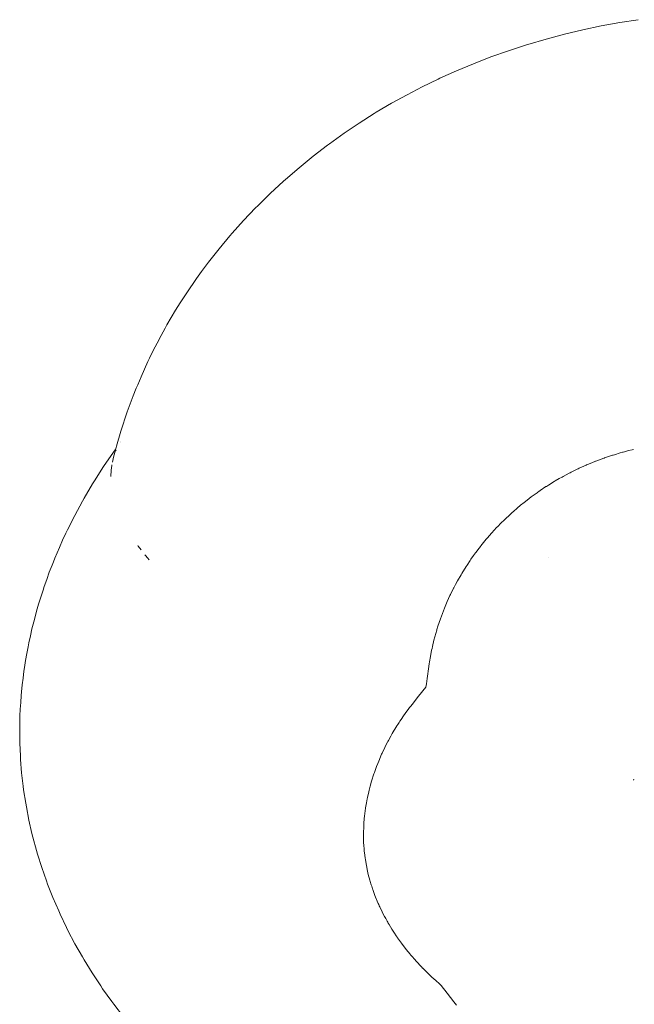
# Paper-space layout 'Sht-3' of a CAD drawing. Units: millimetres. Extents: x -2501 to 3287, y -863 to 2687.
# Drawn here: x -1649 to -1621, y -282 to -237 of the extents above; entities that cross this region are included whole.
import ezdxf

# ---------------------------------------------------------------- set-up
doc = ezdxf.new("R2010")
doc.units = ezdxf.units.MM
doc.layers.add('EF-Components-Rocks', color=7, linetype='Continuous', lineweight=5)
doc.layers.add('Working-None', color=7, linetype='Continuous', lineweight=5)

# ---------------------------------------------------------------- blocks, each defined once
blk = doc.blocks.new('Group')
at = {"layer": 'EF-Components-Rocks', "color": 84, "linetype": 'Continuous', "lineweight": 5, "true_color": 0x1eab00, "transparency": 33554687}
for p, q in [((-1623.572, -237.838), (-1622.739, -237.663)), ((-1622.739, -237.663), (-1621.906, -237.511)), ((-1621.906, -237.511), (-1621.076, -237.382)), ((-1625.23, -238.256), (-1624.403, -238.035)), ((-1624.403, -238.035), (-1623.572, -237.838)), ((-1626.922, -238.781), (-1626.108, -238.516)), ((-1626.108, -238.516), (-1626.049, -238.498)), ((-1626.049, -238.498), (-1625.23, -238.256)), ((-1628.51, -239.369), (-1627.724, -239.065)), ((-1627.724, -239.065), (-1626.922, -238.781)), ((-1629.278, -239.69), (-1628.51, -239.369)), ((-1630.026, -240.027), (-1629.278, -239.69)), ((-1631.509, -240.767), (-1630.834, -240.417)), ((-1630.834, -240.417), (-1630.105, -240.063)), ((-1630.105, -240.063), (-1630.026, -240.027)), ((-1632.207, -241.153), (-1631.509, -240.767)), ((-1632.898, -241.563), (-1632.207, -241.153)), ((-1633.673, -242.051), (-1632.987, -241.617)), ((-1632.987, -241.617), (-1632.898, -241.563)), ((-1634.349, -242.507), (-1633.673, -242.051)), ((-1635.011, -242.983), (-1634.349, -242.507)), ((-1635.755, -243.55), (-1635.105, -243.053)), ((-1635.105, -243.053), (-1635.011, -242.983)), ((-1636.386, -244.064), (-1635.755, -243.55)), ((-1636.996, -244.593), (-1636.386, -244.064)), ((-1637.685, -245.223), (-1637.094, -244.678)), ((-1637.094, -244.678), (-1636.996, -244.593)), ((-1638.252, -245.78), (-1637.685, -245.223)), ((-1638.348, -245.877), (-1638.252, -245.78)), ((-1638.893, -246.446), (-1638.348, -245.877)), ((-1639.412, -247.024), (-1638.893, -246.446)), ((-1639.505, -247.133), (-1639.412, -247.024)), ((-1639.999, -247.72), (-1639.505, -247.133)), ((-1640.472, -248.321), (-1639.999, -247.72)), ((-1640.794, -248.752), (-1640.472, -248.321)), ((-1641.021, -249.066), (-1640.794, -248.752)), ((-1641.459, -249.708), (-1641.021, -249.066)), ((-1641.755, -250.166), (-1641.459, -249.708)), ((-1641.96, -250.495), (-1641.755, -250.166)), ((-1642.159, -250.828), (-1641.96, -250.495)), ((-1642.352, -251.163), (-1642.159, -250.828)), ((-1642.617, -251.641), (-1642.43, -251.303)), ((-1642.43, -251.303), (-1642.352, -251.163)), ((-1642.971, -252.322), (-1642.798, -251.981)), ((-1642.798, -251.981), (-1642.617, -251.641)), ((-1643.138, -252.665), (-1642.971, -252.322)), ((-1643.37, -253.159), (-1643.209, -252.814)), ((-1643.209, -252.814), (-1643.138, -252.665)), ((-1643.524, -253.506), (-1643.37, -253.159)), ((-1643.673, -253.858), (-1643.524, -253.506)), ((-1643.877, -254.367), (-1643.735, -254.014)), ((-1643.735, -254.014), (-1643.673, -253.858)), ((-1644.013, -254.724), (-1643.877, -254.367)), ((-1644.264, -255.441), (-1644.142, -255.081)), ((-1644.142, -255.081), (-1644.013, -254.724)), ((-1644.319, -255.603), (-1644.264, -255.441)), ((-1644.631, -256.64), (-1644.434, -255.964)), ((-1644.434, -255.964), (-1644.319, -255.603)), ((-1644.43, -256.442), (-1644.43, -256.441)), ((-1644.663, -256.76), (-1644.771, -256.907)), ((-1644.762, -257.134), (-1644.676, -256.807)), ((-1644.676, -256.807), (-1644.631, -256.64)), ((-1644.647, -256.84), (-1644.645, -256.836)), ((-1644.448, -256.47), (-1644.447, -256.47)), ((-1621.753, -256.903), (-1621.778, -256.91)), ((-1621.778, -256.91), (-1621.753, -256.903)), ((-1621.689, -256.885), (-1621.753, -256.903)), ((-1621.753, -256.903), (-1621.689, -256.885)), ((-1621.51, -256.837), (-1621.689, -256.885)), ((-1621.689, -256.885), (-1621.51, -256.837)), ((-1621.348, -256.798), (-1621.51, -256.837)), ((-1621.51, -256.837), (-1621.348, -256.798)), ((-1621.278, -256.782), (-1621.348, -256.798)), ((-1621.348, -256.798), (-1621.278, -256.782)), ((-1644.771, -256.907), (-1645.212, -257.552)), ((-1644.817, -257.362), (-1644.762, -257.134)), ((-1623.023, -257.325), (-1623.235, -257.411)), ((-1623.235, -257.411), (-1623.023, -257.325)), ((-1622.998, -257.315), (-1623.023, -257.325)), ((-1623.023, -257.325), (-1622.998, -257.315)), ((-1622.991, -257.312), (-1622.998, -257.315)), ((-1622.998, -257.315), (-1622.991, -257.312)), ((-1622.618, -257.173), (-1622.991, -257.312)), ((-1622.991, -257.312), (-1622.618, -257.173)), ((-1622.613, -257.171), (-1622.618, -257.173)), ((-1622.618, -257.173), (-1622.613, -257.171)), ((-1622.596, -257.166), (-1622.613, -257.171)), ((-1622.613, -257.171), (-1622.596, -257.166)), ((-1622.229, -257.042), (-1622.596, -257.166)), ((-1622.596, -257.166), (-1622.229, -257.042)), ((-1622.221, -257.04), (-1622.229, -257.042)), ((-1622.229, -257.042), (-1622.221, -257.04)), ((-1622.203, -257.035), (-1622.221, -257.04)), ((-1622.221, -257.04), (-1622.203, -257.035)), ((-1622.147, -257.018), (-1622.203, -257.035)), ((-1622.203, -257.035), (-1622.147, -257.018)), ((-1621.88, -256.937), (-1622.147, -257.018)), ((-1622.147, -257.018), (-1621.88, -256.937)), ((-1621.778, -256.91), (-1621.88, -256.937)), ((-1621.88, -256.937), (-1621.778, -256.91)), ((-1645.212, -257.552), (-1645.623, -258.198)), ((-1644.875, -257.809), (-1644.867, -257.68)), ((-1644.867, -257.68), (-1644.875, -257.809)), ((-1644.867, -257.68), (-1644.862, -257.648)), ((-1644.862, -257.648), (-1644.867, -257.68)), ((-1644.862, -257.648), (-1644.861, -257.636)), ((-1644.861, -257.636), (-1644.862, -257.648)), ((-1644.861, -257.636), (-1644.838, -257.469)), ((-1644.838, -257.469), (-1644.861, -257.636)), ((-1623.798, -257.66), (-1624.098, -257.806)), ((-1624.098, -257.806), (-1623.798, -257.66)), ((-1623.782, -257.652), (-1623.798, -257.66)), ((-1623.798, -257.66), (-1623.782, -257.652)), ((-1623.734, -257.629), (-1623.782, -257.652)), ((-1623.782, -257.652), (-1623.734, -257.629)), ((-1623.417, -257.487), (-1623.734, -257.629)), ((-1623.734, -257.629), (-1623.417, -257.487)), ((-1623.407, -257.483), (-1623.417, -257.487)), ((-1623.417, -257.487), (-1623.407, -257.483)), ((-1623.365, -257.465), (-1623.407, -257.483)), ((-1623.407, -257.483), (-1623.365, -257.465)), ((-1623.235, -257.411), (-1623.365, -257.465)), ((-1623.365, -257.465), (-1623.235, -257.411)), ((-1645.623, -258.198), (-1645.708, -258.331)), ((-1644.881, -257.894), (-1644.876, -257.822)), ((-1644.876, -257.822), (-1644.881, -257.894)), ((-1644.881, -257.983), (-1644.881, -257.894)), ((-1644.881, -257.894), (-1644.881, -257.983)), ((-1644.88, -257.993), (-1644.881, -257.983)), ((-1644.881, -257.983), (-1644.88, -257.993)), ((-1644.88, -257.997), (-1644.88, -257.993)), ((-1644.88, -257.993), (-1644.88, -257.997)), ((-1644.876, -257.822), (-1644.875, -257.809)), ((-1644.875, -257.809), (-1644.876, -257.822)), ((-1624.871, -258.234), (-1625.123, -258.392)), ((-1625.123, -258.392), (-1624.871, -258.234)), ((-1624.817, -258.201), (-1624.871, -258.234)), ((-1624.871, -258.234), (-1624.817, -258.201)), ((-1624.64, -258.1), (-1624.817, -258.201)), ((-1624.817, -258.201), (-1624.64, -258.1)), ((-1624.51, -258.026), (-1624.64, -258.1)), ((-1624.64, -258.1), (-1624.51, -258.026)), ((-1624.459, -257.996), (-1624.51, -258.026)), ((-1624.51, -258.026), (-1624.459, -257.996)), ((-1624.318, -257.922), (-1624.459, -257.996)), ((-1624.459, -257.996), (-1624.318, -257.922)), ((-1624.193, -257.856), (-1624.318, -257.922)), ((-1624.318, -257.922), (-1624.193, -257.856)), ((-1624.149, -257.833), (-1624.193, -257.856)), ((-1624.193, -257.856), (-1624.149, -257.833)), ((-1624.098, -257.806), (-1624.149, -257.833)), ((-1624.149, -257.833), (-1624.098, -257.806)), ((-1645.708, -258.331), (-1646.089, -258.978)), ((-1625.562, -258.683), (-1625.601, -258.708)), ((-1625.601, -258.708), (-1625.562, -258.683)), ((-1625.496, -258.638), (-1625.562, -258.683)), ((-1625.562, -258.683), (-1625.496, -258.638)), ((-1625.235, -258.461), (-1625.496, -258.638)), ((-1625.496, -258.638), (-1625.235, -258.461)), ((-1625.219, -258.451), (-1625.235, -258.461)), ((-1625.235, -258.461), (-1625.219, -258.451)), ((-1625.123, -258.392), (-1625.219, -258.451)), ((-1625.219, -258.451), (-1625.123, -258.392)), ((-1646.166, -259.118), (-1646.519, -259.766)), ((-1646.089, -258.978), (-1646.166, -259.118)), ((-1625.998, -258.999), (-1626.167, -259.133)), ((-1626.167, -259.133), (-1625.998, -258.999)), ((-1625.897, -258.925), (-1625.998, -258.999)), ((-1625.998, -258.999), (-1625.897, -258.925)), ((-1625.637, -258.735), (-1625.897, -258.925)), ((-1625.897, -258.925), (-1625.637, -258.735)), ((-1625.601, -258.708), (-1625.637, -258.735)), ((-1625.637, -258.735), (-1625.601, -258.708)), ((-1626.539, -259.438), (-1626.706, -259.582)), ((-1626.706, -259.582), (-1626.539, -259.438)), ((-1626.383, -259.304), (-1626.539, -259.438)), ((-1626.539, -259.438), (-1626.383, -259.304)), ((-1626.223, -259.178), (-1626.383, -259.304)), ((-1626.383, -259.304), (-1626.223, -259.178)), ((-1626.167, -259.133), (-1626.223, -259.178)), ((-1626.223, -259.178), (-1626.167, -259.133)), ((-1646.519, -259.766), (-1646.843, -260.412)), ((-1627.116, -259.961), (-1627.269, -260.115)), ((-1627.269, -260.115), (-1627.116, -259.961)), ((-1626.843, -259.707), (-1627.116, -259.961)), ((-1627.116, -259.961), (-1626.843, -259.707)), ((-1626.803, -259.669), (-1626.843, -259.707)), ((-1626.843, -259.707), (-1626.803, -259.669)), ((-1626.756, -259.625), (-1626.803, -259.669)), ((-1626.803, -259.669), (-1626.756, -259.625)), ((-1626.706, -259.582), (-1626.756, -259.625)), ((-1626.756, -259.625), (-1626.706, -259.582)), ((-1646.843, -260.412), (-1646.913, -260.561)), ((-1627.463, -260.311), (-1627.681, -260.55)), ((-1627.681, -260.55), (-1627.463, -260.311)), ((-1627.416, -260.263), (-1627.463, -260.311)), ((-1627.463, -260.311), (-1627.416, -260.263)), ((-1627.269, -260.115), (-1627.416, -260.263)), ((-1627.416, -260.263), (-1627.269, -260.115)), ((-1647.065, -260.884), (-1647.21, -261.208)), ((-1646.913, -260.561), (-1647.065, -260.884)), ((-1627.935, -260.839), (-1628.176, -261.132)), ((-1628.176, -261.132), (-1627.935, -260.839)), ((-1627.863, -260.752), (-1627.935, -260.839)), ((-1627.935, -260.839), (-1627.863, -260.752)), ((-1627.796, -260.675), (-1627.863, -260.752)), ((-1627.863, -260.752), (-1627.796, -260.675)), ((-1627.681, -260.55), (-1627.796, -260.675)), ((-1627.796, -260.675), (-1627.681, -260.55)), ((-1647.21, -261.208), (-1647.409, -261.684)), ((-1643.646, -261.148), (-1643.674, -261.111)), ((-1643.674, -261.111), (-1643.646, -261.148)), ((-1643.519, -261.317), (-1643.646, -261.148)), ((-1643.646, -261.148), (-1643.519, -261.317)), ((-1628.258, -261.239), (-1628.403, -261.432)), ((-1628.403, -261.432), (-1628.258, -261.239)), ((-1628.196, -261.157), (-1628.258, -261.239)), ((-1628.258, -261.239), (-1628.196, -261.157)), ((-1628.176, -261.132), (-1628.196, -261.157)), ((-1628.196, -261.157), (-1628.176, -261.132)), ((-1647.409, -261.684), (-1647.478, -261.851)), ((-1643.204, -261.706), (-1643.345, -261.537)), ((-1643.345, -261.537), (-1643.204, -261.706)), ((-1643.183, -261.731), (-1643.204, -261.706)), ((-1643.204, -261.706), (-1643.183, -261.731)), ((-1643.149, -261.771), (-1643.183, -261.731)), ((-1643.183, -261.731), (-1643.149, -261.771)), ((-1628.66, -261.793), (-1628.801, -261.999)), ((-1628.801, -261.999), (-1628.66, -261.793)), ((-1628.625, -261.742), (-1628.66, -261.793)), ((-1628.66, -261.793), (-1628.625, -261.742)), ((-1628.509, -261.572), (-1628.625, -261.742)), ((-1628.625, -261.742), (-1628.509, -261.572)), ((-1628.415, -261.447), (-1628.509, -261.572)), ((-1628.509, -261.572), (-1628.415, -261.447)), ((-1628.403, -261.432), (-1628.415, -261.447)), ((-1628.415, -261.447), (-1628.403, -261.432)), ((-1625.1, -261.682), (-1625.1, -261.682)), ((-1647.541, -262.007), (-1647.664, -262.327)), ((-1647.478, -261.851), (-1647.541, -262.007)), ((-1628.839, -262.059), (-1629.04, -262.383)), ((-1629.04, -262.383), (-1628.839, -262.059)), ((-1628.801, -261.999), (-1628.839, -262.059)), ((-1628.839, -262.059), (-1628.801, -261.999)), ((-1647.782, -262.648), (-1647.892, -262.967)), ((-1647.664, -262.327), (-1647.782, -262.648)), ((-1629.073, -262.436), (-1629.229, -262.713)), ((-1629.229, -262.713), (-1629.073, -262.436)), ((-1629.04, -262.383), (-1629.073, -262.436)), ((-1629.073, -262.436), (-1629.04, -262.383)), ((-1647.892, -262.967), (-1647.946, -263.129)), ((-1629.407, -263.046), (-1629.552, -263.335)), ((-1629.552, -263.335), (-1629.407, -263.046)), ((-1629.396, -263.026), (-1629.407, -263.046)), ((-1629.407, -263.046), (-1629.396, -263.026)), ((-1629.323, -262.881), (-1629.396, -263.026)), ((-1629.396, -263.026), (-1629.323, -262.881)), ((-1629.229, -262.713), (-1629.323, -262.881)), ((-1629.323, -262.881), (-1629.229, -262.713)), ((-1648.051, -263.45), (-1648.148, -263.767)), ((-1647.946, -263.129), (-1648.051, -263.45)), ((-1629.573, -263.381), (-1629.694, -263.65)), ((-1629.694, -263.65), (-1629.573, -263.381)), ((-1629.552, -263.335), (-1629.573, -263.381)), ((-1629.573, -263.381), (-1629.552, -263.335)), ((-1648.148, -263.767), (-1648.24, -264.086)), ((-1629.825, -263.952), (-1629.867, -264.065)), ((-1629.867, -264.065), (-1629.825, -263.952)), ((-1629.76, -263.796), (-1629.825, -263.952)), ((-1629.825, -263.952), (-1629.76, -263.796)), ((-1629.726, -263.72), (-1629.76, -263.796)), ((-1629.76, -263.796), (-1629.726, -263.72)), ((-1629.694, -263.65), (-1629.726, -263.72)), ((-1629.726, -263.72), (-1629.694, -263.65)), ((-1648.324, -264.401), (-1648.369, -264.569)), ((-1648.24, -264.086), (-1648.324, -264.401)), ((-1630.004, -264.426), (-1630.115, -264.766)), ((-1630.115, -264.766), (-1630.004, -264.426)), ((-1629.958, -264.306), (-1630.004, -264.426)), ((-1630.004, -264.426), (-1629.958, -264.306)), ((-1629.867, -264.065), (-1629.958, -264.306)), ((-1629.958, -264.306), (-1629.867, -264.065)), ((-1648.448, -264.886), (-1648.52, -265.199)), ((-1648.369, -264.569), (-1648.448, -264.886)), ((-1630.161, -264.905), (-1630.17, -264.939)), ((-1630.17, -264.939), (-1630.161, -264.905)), ((-1630.115, -264.766), (-1630.161, -264.905)), ((-1630.161, -264.905), (-1630.115, -264.766)), ((-1648.52, -265.199), (-1648.587, -265.514)), ((-1630.214, -265.096), (-1630.297, -265.395)), ((-1630.297, -265.395), (-1630.214, -265.096)), ((-1630.17, -264.939), (-1630.214, -265.096)), ((-1630.214, -265.096), (-1630.17, -264.939)), ((-1648.622, -265.686), (-1648.681, -265.997)), ((-1648.587, -265.514), (-1648.622, -265.686)), ((-1630.382, -265.767), (-1630.4, -265.846)), ((-1630.4, -265.846), (-1630.382, -265.767)), ((-1630.362, -265.678), (-1630.382, -265.767)), ((-1630.382, -265.767), (-1630.362, -265.678)), ((-1630.297, -265.395), (-1630.362, -265.678)), ((-1630.362, -265.678), (-1630.297, -265.395)), ((-1648.681, -265.997), (-1648.736, -266.31)), ((-1630.45, -266.129), (-1630.492, -266.367)), ((-1630.492, -266.367), (-1630.45, -266.129)), ((-1630.4, -265.846), (-1630.45, -266.129)), ((-1630.45, -266.129), (-1630.4, -265.846)), ((-1648.783, -266.619), (-1648.809, -266.794)), ((-1648.736, -266.31), (-1648.783, -266.619)), ((-1630.523, -266.577), (-1630.601, -267.115)), ((-1630.601, -267.115), (-1630.523, -266.577)), ((-1630.522, -266.571), (-1630.523, -266.577)), ((-1630.523, -266.577), (-1630.522, -266.571)), ((-1630.505, -266.456), (-1630.522, -266.571)), ((-1630.522, -266.571), (-1630.505, -266.456)), ((-1630.492, -266.367), (-1630.505, -266.456)), ((-1630.505, -266.456), (-1630.492, -266.367)), ((-1648.851, -267.105), (-1648.887, -267.411)), ((-1648.809, -266.794), (-1648.851, -267.105)), ((-1630.601, -267.115), (-1630.637, -267.362)), ((-1630.637, -267.362), (-1630.601, -267.115)), ((-1648.887, -267.411), (-1648.917, -267.719)), ((-1630.659, -267.513), (-1630.791, -267.677)), ((-1630.791, -267.677), (-1630.659, -267.513)), ((-1630.637, -267.362), (-1630.659, -267.513)), ((-1630.659, -267.513), (-1630.637, -267.362)), ((-1648.932, -267.896), (-1648.957, -268.201)), ((-1648.917, -267.719), (-1648.932, -267.896)), ((-1631.054, -268.002), (-1631.224, -268.219)), ((-1631.224, -268.219), (-1631.054, -268.002)), ((-1630.791, -267.677), (-1631.054, -268.002)), ((-1631.054, -268.002), (-1630.791, -267.677)), ((-1648.957, -268.201), (-1648.975, -268.506)), ((-1631.393, -268.435), (-1631.461, -268.527)), ((-1631.461, -268.527), (-1631.393, -268.435)), ((-1631.34, -268.367), (-1631.393, -268.435)), ((-1631.393, -268.435), (-1631.34, -268.367)), ((-1631.224, -268.219), (-1631.34, -268.367)), ((-1631.34, -268.367), (-1631.224, -268.219)), ((-1648.989, -268.808), (-1648.993, -268.981)), ((-1648.975, -268.506), (-1648.989, -268.808)), ((-1631.669, -268.809), (-1631.778, -268.972)), ((-1631.778, -268.972), (-1631.669, -268.809)), ((-1631.512, -268.596), (-1631.669, -268.809)), ((-1631.669, -268.809), (-1631.512, -268.596)), ((-1631.461, -268.527), (-1631.512, -268.596)), ((-1631.512, -268.596), (-1631.461, -268.527)), ((-1649.001, -269.284), (-1649.003, -269.584)), ((-1648.993, -268.981), (-1649.001, -269.284)), ((-1631.967, -269.262), (-1632.178, -269.608)), ((-1632.178, -269.608), (-1631.967, -269.262)), ((-1631.928, -269.197), (-1631.967, -269.262)), ((-1631.967, -269.262), (-1631.928, -269.197)), ((-1631.871, -269.111), (-1631.928, -269.197)), ((-1631.928, -269.197), (-1631.871, -269.111)), ((-1631.829, -269.049), (-1631.871, -269.111)), ((-1631.871, -269.111), (-1631.829, -269.049)), ((-1631.778, -268.972), (-1631.829, -269.049)), ((-1631.829, -269.049), (-1631.778, -268.972)), ((-1649.003, -269.584), (-1648.999, -269.885)), ((-1632.243, -269.722), (-1632.347, -269.918)), ((-1632.347, -269.918), (-1632.243, -269.722)), ((-1632.178, -269.608), (-1632.243, -269.722)), ((-1632.243, -269.722), (-1632.178, -269.608)), ((-1648.999, -269.885), (-1648.996, -270.034)), ((-1648.996, -270.034), (-1648.973, -270.618)), ((-1632.51, -270.235), (-1632.633, -270.494)), ((-1632.633, -270.494), (-1632.51, -270.235)), ((-1632.461, -270.133), (-1632.51, -270.235)), ((-1632.51, -270.235), (-1632.461, -270.133)), ((-1632.391, -270.002), (-1632.461, -270.133)), ((-1632.461, -270.133), (-1632.391, -270.002)), ((-1632.375, -269.97), (-1632.391, -270.002)), ((-1632.391, -270.002), (-1632.375, -269.97)), ((-1632.347, -269.918), (-1632.375, -269.97)), ((-1632.375, -269.97), (-1632.347, -269.918)), ((-1648.973, -270.618), (-1648.96, -270.785)), ((-1632.657, -270.545), (-1632.785, -270.847)), ((-1632.785, -270.847), (-1632.657, -270.545)), ((-1632.656, -270.543), (-1632.657, -270.545)), ((-1632.657, -270.545), (-1632.656, -270.543)), ((-1632.633, -270.494), (-1632.656, -270.543)), ((-1632.656, -270.543), (-1632.633, -270.494)), ((-1648.96, -270.785), (-1648.914, -271.381)), ((-1632.882, -271.093), (-1632.897, -271.132)), ((-1632.897, -271.132), (-1632.882, -271.093)), ((-1632.829, -270.952), (-1632.882, -271.093)), ((-1632.882, -271.093), (-1632.829, -270.952)), ((-1632.785, -270.847), (-1632.829, -270.952)), ((-1632.829, -270.952), (-1632.785, -270.847)), ((-1648.914, -271.381), (-1648.846, -271.982)), ((-1633.003, -271.429), (-1633.111, -271.763)), ((-1633.111, -271.763), (-1633.003, -271.429)), ((-1632.981, -271.359), (-1633.003, -271.429)), ((-1633.003, -271.429), (-1632.981, -271.359)), ((-1632.9, -271.142), (-1632.981, -271.359)), ((-1632.981, -271.359), (-1632.9, -271.142)), ((-1632.897, -271.132), (-1632.9, -271.142)), ((-1632.9, -271.142), (-1632.897, -271.132)), ((-1648.846, -271.982), (-1648.824, -272.147)), ((-1633.169, -271.977), (-1633.221, -272.164)), ((-1633.221, -272.164), (-1633.169, -271.977)), ((-1633.111, -271.763), (-1633.169, -271.977)), ((-1633.169, -271.977), (-1633.111, -271.763)), ((-1621.273, -271.67), (-1621.29, -271.716)), ((-1621.29, -271.716), (-1621.273, -271.67)), ((-1648.824, -272.147), (-1648.732, -272.75)), ((-1633.237, -272.238), (-1633.295, -272.492)), ((-1633.295, -272.492), (-1633.237, -272.238)), ((-1633.236, -272.234), (-1633.237, -272.238)), ((-1633.237, -272.238), (-1633.236, -272.234)), ((-1633.221, -272.164), (-1633.236, -272.234)), ((-1633.236, -272.234), (-1633.221, -272.164)), ((-1648.732, -272.75), (-1648.702, -272.913)), ((-1633.342, -272.739), (-1633.38, -272.954)), ((-1633.38, -272.954), (-1633.342, -272.739)), ((-1633.31, -272.561), (-1633.342, -272.739)), ((-1633.342, -272.739), (-1633.31, -272.561)), ((-1633.295, -272.492), (-1633.31, -272.561)), ((-1633.31, -272.561), (-1633.295, -272.492)), ((-1648.702, -272.913), (-1648.586, -273.517)), ((-1633.43, -273.343), (-1633.439, -273.438)), ((-1633.439, -273.438), (-1633.43, -273.343)), ((-1633.413, -273.212), (-1633.43, -273.343)), ((-1633.43, -273.343), (-1633.413, -273.212)), ((-1633.383, -272.978), (-1633.413, -273.212)), ((-1633.413, -273.212), (-1633.383, -272.978)), ((-1633.381, -272.965), (-1633.383, -272.978)), ((-1633.383, -272.978), (-1633.381, -272.965)), ((-1633.38, -272.954), (-1633.381, -272.965)), ((-1633.381, -272.965), (-1633.38, -272.954)), ((-1648.586, -273.517), (-1648.447, -274.122)), ((-1633.459, -273.708), (-1633.466, -273.815)), ((-1633.466, -273.815), (-1633.459, -273.708)), ((-1633.455, -273.659), (-1633.459, -273.708)), ((-1633.459, -273.708), (-1633.455, -273.659)), ((-1633.442, -273.464), (-1633.455, -273.659)), ((-1633.455, -273.659), (-1633.442, -273.464)), ((-1633.441, -273.452), (-1633.442, -273.464)), ((-1633.442, -273.464), (-1633.441, -273.452)), ((-1633.439, -273.438), (-1633.441, -273.452)), ((-1633.441, -273.452), (-1633.439, -273.438)), ((-1648.447, -274.122), (-1648.408, -274.282)), ((-1633.473, -274.085), (-1633.475, -274.158)), ((-1633.475, -274.158), (-1633.473, -274.085)), ((-1633.473, -274.291), (-1633.475, -274.158)), ((-1633.475, -274.158), (-1633.473, -274.291)), ((-1633.466, -273.815), (-1633.473, -274.085)), ((-1633.473, -274.085), (-1633.466, -273.815)), ((-1648.408, -274.282), (-1648.244, -274.888)), ((-1633.47, -274.492), (-1633.473, -274.291)), ((-1633.473, -274.291), (-1633.47, -274.492)), ((-1633.458, -274.688), (-1633.47, -274.492)), ((-1633.47, -274.492), (-1633.458, -274.688)), ((-1648.244, -274.888), (-1648.197, -275.045)), ((-1648.197, -275.045), (-1648.009, -275.651)), ((-1633.458, -274.693), (-1633.458, -274.688)), ((-1633.458, -274.688), (-1633.458, -274.693)), ((-1633.452, -274.781), (-1633.458, -274.693)), ((-1633.458, -274.693), (-1633.452, -274.781)), ((-1633.45, -274.818), (-1633.452, -274.781)), ((-1633.452, -274.781), (-1633.45, -274.818)), ((-1633.443, -274.89), (-1633.45, -274.818)), ((-1633.45, -274.818), (-1633.443, -274.89)), ((-1633.442, -274.905), (-1633.443, -274.89)), ((-1633.443, -274.89), (-1633.442, -274.905)), ((-1633.419, -275.096), (-1633.442, -274.905)), ((-1633.442, -274.905), (-1633.419, -275.096)), ((-1633.403, -275.235), (-1633.419, -275.096)), ((-1633.419, -275.096), (-1633.403, -275.235)), ((-1633.392, -275.297), (-1633.403, -275.235)), ((-1633.403, -275.235), (-1633.392, -275.297)), ((-1633.391, -275.307), (-1633.392, -275.297)), ((-1633.392, -275.297), (-1633.391, -275.307)), ((-1633.348, -275.565), (-1633.391, -275.307)), ((-1633.391, -275.307), (-1633.348, -275.565)), ((-1633.332, -275.638), (-1633.348, -275.565)), ((-1633.348, -275.565), (-1633.332, -275.638)), ((-1648.009, -275.651), (-1647.796, -276.257)), ((-1633.31, -275.743), (-1633.332, -275.638)), ((-1633.332, -275.638), (-1633.31, -275.743)), ((-1633.278, -275.894), (-1633.31, -275.743)), ((-1633.31, -275.743), (-1633.278, -275.894)), ((-1633.258, -275.968), (-1633.278, -275.894)), ((-1633.278, -275.894), (-1633.258, -275.968)), ((-1633.192, -276.224), (-1633.258, -275.968)), ((-1633.258, -275.968), (-1633.192, -276.224)), ((-1647.796, -276.257), (-1647.741, -276.408)), ((-1647.741, -276.408), (-1647.504, -277.013)), ((-1633.172, -276.292), (-1633.192, -276.224)), ((-1633.192, -276.224), (-1633.172, -276.292)), ((-1633.127, -276.434), (-1633.172, -276.292)), ((-1633.172, -276.292), (-1633.127, -276.434)), ((-1633.106, -276.501), (-1633.127, -276.434)), ((-1633.127, -276.434), (-1633.106, -276.501)), ((-1633.07, -276.612), (-1633.106, -276.501)), ((-1633.106, -276.501), (-1633.07, -276.612)), ((-1633.061, -276.64), (-1633.07, -276.612)), ((-1633.07, -276.612), (-1633.061, -276.64)), ((-1632.957, -276.921), (-1633.061, -276.64)), ((-1633.061, -276.64), (-1632.957, -276.921)), ((-1647.504, -277.013), (-1647.241, -277.616)), ((-1632.933, -276.986), (-1632.957, -276.921)), ((-1632.957, -276.921), (-1632.933, -276.986)), ((-1632.855, -277.171), (-1632.933, -276.986)), ((-1632.933, -276.986), (-1632.855, -277.171)), ((-1632.811, -277.275), (-1632.855, -277.171)), ((-1632.855, -277.171), (-1632.811, -277.275)), ((-1632.788, -277.33), (-1632.811, -277.275)), ((-1632.811, -277.275), (-1632.788, -277.33)), ((-1632.766, -277.377), (-1632.788, -277.33)), ((-1632.788, -277.33), (-1632.766, -277.377)), ((-1647.241, -277.616), (-1647.178, -277.761)), ((-1647.178, -277.761), (-1646.891, -278.361)), ((-1632.742, -277.428), (-1632.766, -277.377)), ((-1632.766, -277.377), (-1632.742, -277.428)), ((-1632.635, -277.652), (-1632.742, -277.428)), ((-1632.742, -277.428), (-1632.635, -277.652)), ((-1632.626, -277.671), (-1632.635, -277.652)), ((-1632.635, -277.652), (-1632.626, -277.671)), ((-1632.523, -277.863), (-1632.626, -277.671)), ((-1632.626, -277.671), (-1632.523, -277.863)), ((-1632.471, -277.959), (-1632.523, -277.863)), ((-1632.523, -277.863), (-1632.471, -277.959)), ((-1632.454, -277.991), (-1632.471, -277.959)), ((-1632.471, -277.959), (-1632.454, -277.991)), ((-1632.409, -278.074), (-1632.454, -277.991)), ((-1632.454, -277.991), (-1632.409, -278.074)), ((-1632.38, -278.128), (-1632.409, -278.074)), ((-1632.409, -278.074), (-1632.38, -278.128)), ((-1632.356, -278.167), (-1632.38, -278.128)), ((-1632.38, -278.128), (-1632.356, -278.167)), ((-1632.317, -278.232), (-1632.356, -278.167)), ((-1632.356, -278.167), (-1632.317, -278.232)), ((-1632.196, -278.432), (-1632.317, -278.232)), ((-1632.317, -278.232), (-1632.196, -278.432)), ((-1646.891, -278.361), (-1646.821, -278.5)), ((-1646.821, -278.5), (-1646.51, -279.096)), ((-1632.169, -278.476), (-1632.196, -278.432)), ((-1632.196, -278.432), (-1632.169, -278.476)), ((-1632.076, -278.616), (-1632.169, -278.476)), ((-1632.169, -278.476), (-1632.076, -278.616)), ((-1631.995, -278.739), (-1632.076, -278.616)), ((-1632.076, -278.616), (-1631.995, -278.739)), ((-1646.51, -279.096), (-1646.173, -279.689)), ((-1631.96, -278.792), (-1631.995, -278.739)), ((-1631.995, -278.739), (-1631.96, -278.792)), ((-1631.938, -278.824), (-1631.96, -278.792)), ((-1631.96, -278.792), (-1631.938, -278.824)), ((-1631.764, -279.063), (-1631.938, -278.824)), ((-1631.938, -278.824), (-1631.764, -279.063)), ((-1631.755, -279.076), (-1631.764, -279.063)), ((-1631.764, -279.063), (-1631.755, -279.076)), ((-1631.686, -279.17), (-1631.755, -279.076)), ((-1631.755, -279.076), (-1631.686, -279.17)), ((-1631.534, -279.363), (-1631.686, -279.17)), ((-1631.686, -279.17), (-1631.534, -279.363)), ((-1631.473, -279.44), (-1631.534, -279.363)), ((-1631.534, -279.363), (-1631.473, -279.44)), ((-1631.415, -279.513), (-1631.473, -279.44)), ((-1631.473, -279.44), (-1631.415, -279.513)), ((-1631.414, -279.515), (-1631.415, -279.513)), ((-1631.415, -279.513), (-1631.414, -279.515)), ((-1631.305, -279.641), (-1631.414, -279.515)), ((-1631.414, -279.515), (-1631.305, -279.641)), ((-1646.173, -279.689), (-1646.096, -279.82)), ((-1646.096, -279.82), (-1645.731, -280.413)), ((-1631.15, -279.82), (-1631.305, -279.641)), ((-1631.305, -279.641), (-1631.15, -279.82)), ((-1631.113, -279.864), (-1631.15, -279.82)), ((-1631.15, -279.82), (-1631.113, -279.864)), ((-1630.841, -280.156), (-1631.113, -279.864)), ((-1631.113, -279.864), (-1630.841, -280.156)), ((-1645.731, -280.413), (-1645.34, -281.002)), ((-1630.807, -280.192), (-1630.841, -280.156)), ((-1630.841, -280.156), (-1630.807, -280.192)), ((-1630.799, -280.2), (-1630.807, -280.192)), ((-1630.807, -280.192), (-1630.799, -280.2)), ((-1630.713, -280.285), (-1630.799, -280.2)), ((-1630.799, -280.2), (-1630.713, -280.285)), ((-1630.555, -280.44), (-1630.713, -280.285)), ((-1630.713, -280.285), (-1630.555, -280.44)), ((-1630.492, -280.502), (-1630.555, -280.44)), ((-1630.555, -280.44), (-1630.492, -280.502)), ((-1630.417, -280.571), (-1630.492, -280.502)), ((-1630.492, -280.502), (-1630.417, -280.571)), ((-1630.272, -280.704), (-1630.417, -280.571)), ((-1630.417, -280.571), (-1630.272, -280.704)), ((-1630.241, -280.732), (-1630.272, -280.704)), ((-1630.272, -280.704), (-1630.241, -280.732)), ((-1630.019, -280.937), (-1630.241, -280.732)), ((-1630.241, -280.732), (-1630.019, -280.937)), ((-1645.34, -281.002), (-1645.259, -281.124)), ((-1645.259, -281.124), (-1644.842, -281.707)), ((-1629.975, -280.976), (-1630.019, -280.937)), ((-1630.019, -280.937), (-1629.975, -280.976)), ((-1629.975, -280.977), (-1629.975, -280.976)), ((-1629.975, -280.976), (-1629.975, -280.977)), ((-1629.698, -281.332), (-1629.975, -280.977)), ((-1629.975, -280.977), (-1629.698, -281.332)), ((-1629.401, -281.712), (-1629.698, -281.332)), ((-1629.698, -281.332), (-1629.401, -281.712)), ((-1644.842, -281.707), (-1644.754, -281.821)), ((-1629.273, -281.863), (-1629.401, -281.712)), ((-1629.401, -281.712), (-1629.273, -281.863)), ((-1644.754, -281.821), (-1644.311, -282.398))]:
    blk.add_line(p, q, dxfattribs=at)

psp = doc.layouts.new('Sht-3')

# ---------------------------------------------------------------- block references
at = {"layer": 'Working-None'}
psp.add_blockref('Group', (0, 0), dxfattribs=at)

doc.saveas('drawing.dxf')
